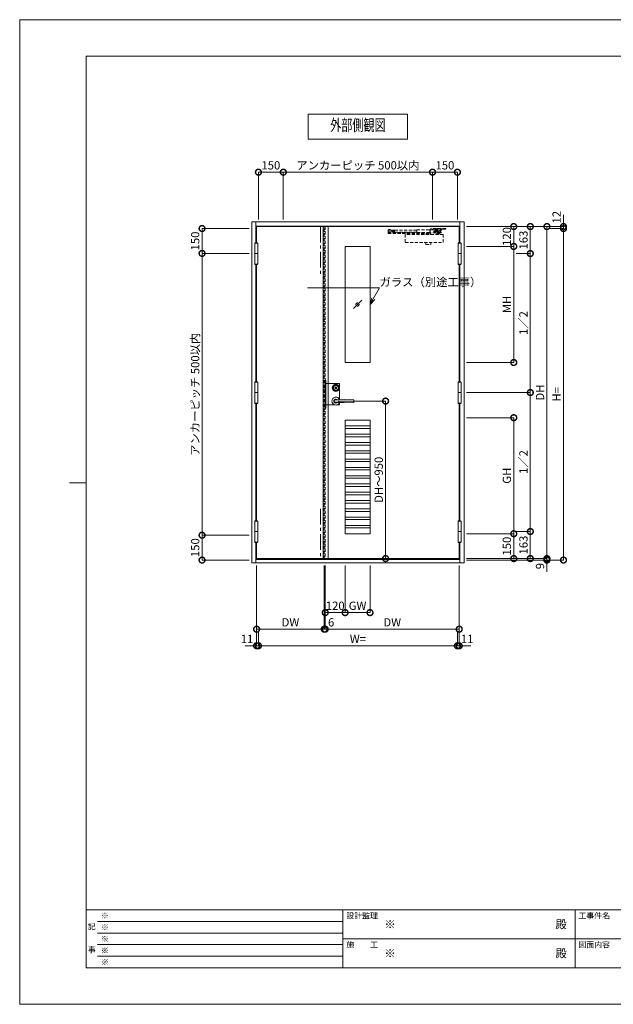
# Model space of a CAD drawing. Units: millimetres. Extents: x 0 to 8410, y 0 to 5940.
# Drawn here: x 0 to 3580, y 0 to 5940 of the extents above; entities that cross this region are included whole.
import ezdxf
from ezdxf import colors
from ezdxf.entities.mleader import LeaderData, LeaderLine
from ezdxf.enums import TextEntityAlignment as Align
from ezdxf.math import Vec2, Vec3

# ---------------------------------------------------------------- set-up
doc = ezdxf.new("R2010")
doc.units = ezdxf.units.MM
doc.header["$LTSCALE"] = 3
doc.linetypes.add('CENTER', pattern=[50.8, 31.75, -6.35, 6.35, -6.35])
doc.linetypes.add('HIDDEN', pattern=[9.525, 6.35, -3.175])
doc.layers.add('01_仮想線', color=251, linetype='Continuous', lineweight=13, plot=False)
for name, color, linetype, lineweight in [('02_図枠', 7, 'Continuous', 13), ('03_枠(実線)', 3, 'Continuous', 13), ('07_扉(実線)', 5, 'Continuous', 13), ('08_扉(破線)', 5, 'HIDDEN', 13), ('11_金物(実線)', 2, 'Continuous', 13), ('12_金物(破線)', 2, 'HIDDEN', 13), ('13_金物(一点鎖線)', 2, 'CENTER', 13), ('19_寸法線・引出線', 1, 'Continuous', 13), ('20_文字', 6, 'Continuous', 13)]:
    doc.layers.add(name, color=color, linetype=linetype, lineweight=lineweight)
doc.styles.add('文字', font='romans.shx', dxfattribs={"width": 0.7, "bigfont": 'extfont2.shx'})
doc.dimstyles.new('寸法(1-10)', dxfattribs={"dimscale": 10, "dimtxt": 5, "dimasz": 7, "dimexe": 0, "dimexo": 1.5, "dimgap": 1, "dimtad": 1, "dimdsep": 46, "dimtxsty": '文字', "dimblk": 'DOTSMALL', "dimcen": 0, "dimclrd": 256, "dimclre": 256, "dimclrt": 256, "dimadec": 0, "dimazin": 0, "dimtfac": 1, "dimtix": 1, "dimtmove": 1, "dimatfit": 3, "dimldrblk": 'NONE', "dimfxl": 1, "dimlwd": -1, "dimlwe": -1, "dimarcsym": 0})

# ---------------------------------------------------------------- blocks, each defined once
blk = doc.blocks.new('_DotSmall')
at = {"color": 0, "linetype": 'ByBlock', "const_width": 0.5}
blk.add_lwpolyline([(-0.0625, 0, 1), (0.0625, 0, 1)], format="xyb", close=True, dxfattribs=at)
blk = doc.blocks.new('*D7')
at = {"layer": '19_寸法線・引出線'}
for p, q in [((1429, 2648), (1429, 2163)), ((1440, 2248), (1440, 2163)), ((1429, 2163), (1359, 2163)), ((1429, 2163), (1440, 2163)), ((1440, 2163), (1510, 2163))]:
    blk.add_line(p, q, dxfattribs=at)
at = {"layer": 'Defpoints', "color": 0}
for p in [(1429, 2663), (1440, 2263), (1440, 2163)]:
    blk.add_point(p, dxfattribs=at)
at = {"layer": '19_寸法線・引出線', "xscale": 70, "yscale": 70, "zscale": 70}
blk.add_blockref('_DotSmall', (1429, 2163), dxfattribs=at)
at = {"layer": '19_寸法線・引出線', "xscale": 70, "yscale": 70, "zscale": 70, "rotation": 180}
blk.add_blockref('_DotSmall', (1440, 2163), dxfattribs=at)
at = {"layer": '19_寸法線・引出線', "insert": (1370.8, 2198), "char_height": 50, "attachment_point": 5, "style": '文字'}
blk.add_mtext('11', dxfattribs=at)
blk = doc.blocks.new('_None')
blk = doc.blocks.new('*D8')
at = {"layer": '19_寸法線・引出線'}
for p, q in [((1440, 2248), (1440, 2163)), ((2640, 2248), (2640, 2163)), ((1440, 2163), (2640, 2163))]:
    blk.add_line(p, q, dxfattribs=at)
at = {"layer": 'Defpoints', "color": 0}
for p in [(1440, 2263), (2640, 2263), (2640, 2163)]:
    blk.add_point(p, dxfattribs=at)
at = {"layer": '19_寸法線・引出線', "xscale": 70, "yscale": 70, "zscale": 70, "rotation": 180}
blk.add_blockref('_DotSmall', (1440, 2163), dxfattribs=at)
at = {"layer": '19_寸法線・引出線', "xscale": 70, "yscale": 70, "zscale": 70}
blk.add_blockref('_DotSmall', (2640, 2163), dxfattribs=at)
at = {"layer": '19_寸法線・引出線', "insert": (2040, 2198), "char_height": 50, "attachment_point": 5, "style": '文字'}
blk.add_mtext('W=', dxfattribs=at)
blk = doc.blocks.new('*D9')
at = {"layer": '19_寸法線・引出線'}
for p, q in [((2651, 2648), (2651, 2163)), ((2640, 2248), (2640, 2163)), ((2640, 2163), (2570, 2163)), ((2640, 2163), (2651, 2163)), ((2651, 2163), (2721, 2163))]:
    blk.add_line(p, q, dxfattribs=at)
at = {"layer": 'Defpoints', "color": 0}
for p in [(2651, 2663), (2640, 2263), (2651, 2163)]:
    blk.add_point(p, dxfattribs=at)
at = {"layer": '19_寸法線・引出線', "xscale": 70, "yscale": 70, "zscale": 70}
blk.add_blockref('_DotSmall', (2640, 2163), dxfattribs=at)
at = {"layer": '19_寸法線・引出線', "xscale": 70, "yscale": 70, "zscale": 70, "rotation": 180}
blk.add_blockref('_DotSmall', (2651, 2163), dxfattribs=at)
at = {"layer": '19_寸法線・引出線', "insert": (2699.2, 2198), "char_height": 50, "attachment_point": 5, "style": '文字'}
blk.add_mtext('11', dxfattribs=at)
blk = doc.blocks.new('*D10')
at = {"layer": '19_寸法線・引出線'}
for p, q in [((1843, 2648), (1843, 2263)), ((2651, 2648), (2651, 2263)), ((1843, 2263), (2651, 2263))]:
    blk.add_line(p, q, dxfattribs=at)
at = {"layer": 'Defpoints', "color": 0}
for p in [(1843, 2663), (2651, 2663), (2651, 2263)]:
    blk.add_point(p, dxfattribs=at)
at = {"layer": '19_寸法線・引出線', "xscale": 70, "yscale": 70, "zscale": 70, "rotation": 180}
blk.add_blockref('_DotSmall', (1843, 2263), dxfattribs=at)
at = {"layer": '19_寸法線・引出線', "xscale": 70, "yscale": 70, "zscale": 70}
blk.add_blockref('_DotSmall', (2651, 2263), dxfattribs=at)
at = {"layer": '19_寸法線・引出線', "insert": (2247, 2298), "char_height": 50, "attachment_point": 5, "style": '文字'}
blk.add_mtext('DW', dxfattribs=at)
blk = doc.blocks.new('*D11')
at = {"layer": '19_寸法線・引出線'}
for p, q in [((3280, 4692), (3280, 4762)), ((2695, 4692), (3280, 4692)), ((3195, 4680), (3280, 4680)), ((3280, 4692), (3280, 4680)), ((3280, 4680), (3280, 4610))]:
    blk.add_line(p, q, dxfattribs=at)
at = {"layer": 'Defpoints', "color": 0}
for p in [(2680, 4692), (3180, 4680), (3280, 4680)]:
    blk.add_point(p, dxfattribs=at)
at = {"layer": '19_寸法線・引出線', "xscale": 70, "yscale": 70, "zscale": 70}
for p, rotation in [((3280, 4692), 270), ((3280, 4680), 90)]:
    blk.add_blockref('_DotSmall', p, dxfattribs=dict(at, rotation=rotation))
at = {"layer": '19_寸法線・引出線', "insert": (3245, 4748.5), "char_height": 50, "attachment_point": 5, "rotation": 90, "style": '文字'}
blk.add_mtext('12', dxfattribs=at)
blk = doc.blocks.new('*D12')
at = {"layer": '19_寸法線・引出線'}
for p, q in [((3195, 4680), (3280, 4680)), ((3280, 4680), (3280, 2680)), ((2695, 2680), (3280, 2680))]:
    blk.add_line(p, q, dxfattribs=at)
at = {"layer": 'Defpoints', "color": 0}
for p in [(3180, 4680), (2680, 2680), (3280, 2680)]:
    blk.add_point(p, dxfattribs=at)
at = {"layer": '19_寸法線・引出線', "xscale": 70, "yscale": 70, "zscale": 70}
for p, rotation in [((3280, 4680), 90), ((3280, 2680), 270)]:
    blk.add_blockref('_DotSmall', p, dxfattribs=dict(at, rotation=rotation))
at = {"layer": '19_寸法線・引出線', "insert": (3245, 3680), "char_height": 50, "attachment_point": 5, "rotation": 90, "style": '文字'}
blk.add_mtext('H=', dxfattribs=at)
blk = doc.blocks.new('*D13')
at = {"layer": '19_寸法線・引出線'}
for p, q in [((2695, 4692), (3180, 4692)), ((3180, 4692), (3180, 2689)), ((2695, 2689), (3180, 2689))]:
    blk.add_line(p, q, dxfattribs=at)
at = {"layer": 'Defpoints', "color": 0}
for p in [(2680, 4692), (2680, 2689), (3180, 2689)]:
    blk.add_point(p, dxfattribs=at)
at = {"layer": '19_寸法線・引出線', "xscale": 70, "yscale": 70, "zscale": 70}
for p, rotation in [((3180, 4692), 90), ((3180, 2689), 270)]:
    blk.add_blockref('_DotSmall', p, dxfattribs=dict(at, rotation=rotation))
at = {"layer": '19_寸法線・引出線', "insert": (3145, 3690.5), "char_height": 50, "attachment_point": 5, "rotation": 90, "style": '文字'}
blk.add_mtext('DH', dxfattribs=at)
blk = doc.blocks.new('*D14')
at = {"layer": '19_寸法線・引出線'}
for p, q in [((3180, 2689), (3180, 2759)), ((2695, 2689), (3180, 2689)), ((2695, 2680), (3180, 2680)), ((3180, 2689), (3180, 2680)), ((3180, 2680), (3180, 2610))]:
    blk.add_line(p, q, dxfattribs=at)
at = {"layer": 'Defpoints', "color": 0}
for p in [(2680, 2689), (2680, 2680), (3180, 2680)]:
    blk.add_point(p, dxfattribs=at)
at = {"layer": '19_寸法線・引出線', "xscale": 70, "yscale": 70, "zscale": 70}
for p, rotation in [((3180, 2689), 270), ((3180, 2680), 90)]:
    blk.add_blockref('_DotSmall', p, dxfattribs=dict(at, rotation=rotation))
at = {"layer": '19_寸法線・引出線', "insert": (3145, 2643.5), "char_height": 50, "attachment_point": 5, "rotation": 90, "style": '文字'}
blk.add_mtext('9', dxfattribs=at)
blk = doc.blocks.new('*D15')
at = {"layer": '19_寸法線・引出線'}
for p, q in [((2695, 4692), (3080, 4692)), ((3080, 4692), (3080, 4529)), ((2995, 4529), (3080, 4529))]:
    blk.add_line(p, q, dxfattribs=at)
at = {"layer": 'Defpoints', "color": 0}
for p in [(2680, 4692), (2980, 4529), (3080, 4529)]:
    blk.add_point(p, dxfattribs=at)
at = {"layer": '19_寸法線・引出線', "xscale": 70, "yscale": 70, "zscale": 70}
for p, rotation in [((3080, 4692), 90), ((3080, 4529), 270)]:
    blk.add_blockref('_DotSmall', p, dxfattribs=dict(at, rotation=rotation))
at = {"layer": '19_寸法線・引出線', "insert": (3045, 4610.5), "char_height": 50, "attachment_point": 5, "rotation": 90, "style": '文字'}
blk.add_mtext('163', dxfattribs=at)
blk = doc.blocks.new('*D16')
at = {"layer": '19_寸法線・引出線'}
for p, q in [((2995, 4529), (3080, 4529)), ((3080, 4529), (3080, 3690.5)), ((2695, 3690.5), (3080, 3690.5))]:
    blk.add_line(p, q, dxfattribs=at)
at = {"layer": 'Defpoints', "color": 0}
for p in [(2980, 4529), (2680, 3690.5), (3080, 3690.5)]:
    blk.add_point(p, dxfattribs=at)
at = {"layer": '19_寸法線・引出線', "xscale": 70, "yscale": 70, "zscale": 70}
for p, rotation in [((3080, 4529), 90), ((3080, 3690.5), 270)]:
    blk.add_blockref('_DotSmall', p, dxfattribs=dict(at, rotation=rotation))
at = {"layer": '19_寸法線・引出線', "insert": (3045, 4109.75), "char_height": 50, "attachment_point": 5, "rotation": 90, "style": '文字'}
blk.add_mtext('1／2', dxfattribs=at)
blk = doc.blocks.new('*D17')
at = {"layer": '19_寸法線・引出線'}
for p, q in [((2695, 3690.5), (3080, 3690.5)), ((3080, 3690.5), (3080, 2852)), ((2995, 2852), (3080, 2852))]:
    blk.add_line(p, q, dxfattribs=at)
at = {"layer": 'Defpoints', "color": 0}
for p in [(2680, 3690.5), (2980, 2852), (3080, 2852)]:
    blk.add_point(p, dxfattribs=at)
at = {"layer": '19_寸法線・引出線', "xscale": 70, "yscale": 70, "zscale": 70}
for p, rotation in [((3080, 3690.5), 90), ((3080, 2852), 270)]:
    blk.add_blockref('_DotSmall', p, dxfattribs=dict(at, rotation=rotation))
at = {"layer": '19_寸法線・引出線', "insert": (3045, 3271.25), "char_height": 50, "attachment_point": 5, "rotation": 90, "style": '文字'}
blk.add_mtext('1／2', dxfattribs=at)
blk = doc.blocks.new('*D18')
at = {"layer": '19_寸法線・引出線'}
for p, q in [((2995, 2852), (3080, 2852)), ((3080, 2852), (3080, 2689)), ((2695, 2689), (3080, 2689))]:
    blk.add_line(p, q, dxfattribs=at)
at = {"layer": 'Defpoints', "color": 0}
for p in [(2980, 2852), (2680, 2689), (3080, 2689)]:
    blk.add_point(p, dxfattribs=at)
at = {"layer": '19_寸法線・引出線', "xscale": 70, "yscale": 70, "zscale": 70}
for p, rotation in [((3080, 2852), 90), ((3080, 2689), 270)]:
    blk.add_blockref('_DotSmall', p, dxfattribs=dict(at, rotation=rotation))
at = {"layer": '19_寸法線・引出線', "insert": (3045, 2770.5), "char_height": 50, "attachment_point": 5, "rotation": 90, "style": '文字'}
blk.add_mtext('163', dxfattribs=at)
blk = doc.blocks.new('*D19')
at = {"layer": '19_寸法線・引出線'}
for p, q in [((1385, 4680), (1100, 4680)), ((1100, 4680), (1100, 4530)), ((1385, 4530), (1100, 4530))]:
    blk.add_line(p, q, dxfattribs=at)
at = {"layer": 'Defpoints', "color": 0}
for p in [(1400, 4680), (1100, 4530), (1400, 4530)]:
    blk.add_point(p, dxfattribs=at)
at = {"layer": '19_寸法線・引出線', "xscale": 70, "yscale": 70, "zscale": 70}
for p, rotation in [((1100, 4680), 90), ((1100, 4530), 270)]:
    blk.add_blockref('_DotSmall', p, dxfattribs=dict(at, rotation=rotation))
at = {"layer": '19_寸法線・引出線', "insert": (1065, 4605), "char_height": 50, "attachment_point": 5, "rotation": 90, "style": '文字'}
blk.add_mtext('150', dxfattribs=at)
blk = doc.blocks.new('*D20')
at = {"layer": '19_寸法線・引出線'}
for p, q in [((1385, 4530), (1100, 4530)), ((1100, 4530), (1100, 2830)), ((1385, 2830), (1100, 2830))]:
    blk.add_line(p, q, dxfattribs=at)
at = {"layer": 'Defpoints', "color": 0}
for p in [(1400, 4530), (1100, 2830), (1400, 2830)]:
    blk.add_point(p, dxfattribs=at)
at = {"layer": '19_寸法線・引出線', "xscale": 70, "yscale": 70, "zscale": 70}
for p, rotation in [((1100, 4530), 90), ((1100, 2830), 270)]:
    blk.add_blockref('_DotSmall', p, dxfattribs=dict(at, rotation=rotation))
at = {"layer": '19_寸法線・引出線', "insert": (1065, 3680), "char_height": 50, "attachment_point": 5, "rotation": 90, "style": '文字'}
blk.add_mtext('アンカーピッチ 500以内', dxfattribs=at)
blk = doc.blocks.new('*D21')
at = {"layer": '19_寸法線・引出線'}
for p, q in [((1385, 2830), (1100, 2830)), ((1100, 2830), (1100, 2680)), ((1385, 2680), (1100, 2680))]:
    blk.add_line(p, q, dxfattribs=at)
at = {"layer": 'Defpoints', "color": 0}
for p in [(1400, 2830), (1100, 2680), (1400, 2680)]:
    blk.add_point(p, dxfattribs=at)
at = {"layer": '19_寸法線・引出線', "xscale": 70, "yscale": 70, "zscale": 70}
for p, rotation in [((1100, 2830), 90), ((1100, 2680), 270)]:
    blk.add_blockref('_DotSmall', p, dxfattribs=dict(at, rotation=rotation))
at = {"layer": '19_寸法線・引出線', "insert": (1065, 2755), "char_height": 50, "attachment_point": 5, "rotation": 90, "style": '文字'}
blk.add_mtext('150', dxfattribs=at)
blk = doc.blocks.new('*D22')
at = {"layer": '19_寸法線・引出線'}
for p, q in [((1440, 4735), (1440, 5020)), ((1440, 5020), (1590, 5020)), ((1590, 4735), (1590, 5020))]:
    blk.add_line(p, q, dxfattribs=at)
at = {"layer": 'Defpoints', "color": 0}
for p in [(1590, 5020), (1440, 4720), (1590, 4720)]:
    blk.add_point(p, dxfattribs=at)
at = {"layer": '19_寸法線・引出線', "xscale": 70, "yscale": 70, "zscale": 70, "rotation": 180}
blk.add_blockref('_DotSmall', (1440, 5020), dxfattribs=at)
at = {"layer": '19_寸法線・引出線', "xscale": 70, "yscale": 70, "zscale": 70}
blk.add_blockref('_DotSmall', (1590, 5020), dxfattribs=at)
at = {"layer": '19_寸法線・引出線', "insert": (1515, 5055), "char_height": 50, "attachment_point": 5, "style": '文字'}
blk.add_mtext('150', dxfattribs=at)
blk = doc.blocks.new('*D23')
at = {"layer": '19_寸法線・引出線'}
for p, q in [((1590, 4735), (1590, 5020)), ((1590, 5020), (2490, 5020)), ((2490, 4735), (2490, 5020))]:
    blk.add_line(p, q, dxfattribs=at)
at = {"layer": 'Defpoints', "color": 0}
for p in [(2490, 5020), (1590, 4720), (2490, 4720)]:
    blk.add_point(p, dxfattribs=at)
at = {"layer": '19_寸法線・引出線', "xscale": 70, "yscale": 70, "zscale": 70, "rotation": 180}
blk.add_blockref('_DotSmall', (1590, 5020), dxfattribs=at)
at = {"layer": '19_寸法線・引出線', "xscale": 70, "yscale": 70, "zscale": 70}
blk.add_blockref('_DotSmall', (2490, 5020), dxfattribs=at)
at = {"layer": '19_寸法線・引出線', "insert": (2040, 5055), "char_height": 50, "attachment_point": 5, "style": '文字'}
blk.add_mtext('アンカーピッチ 500以内', dxfattribs=at)
blk = doc.blocks.new('*D24')
at = {"layer": '19_寸法線・引出線'}
for p, q in [((2490, 4735), (2490, 5020)), ((2490, 5020), (2640, 5020)), ((2640, 4735), (2640, 5020))]:
    blk.add_line(p, q, dxfattribs=at)
at = {"layer": 'Defpoints', "color": 0}
for p in [(2640, 5020), (2490, 4720), (2640, 4720)]:
    blk.add_point(p, dxfattribs=at)
at = {"layer": '19_寸法線・引出線', "xscale": 70, "yscale": 70, "zscale": 70, "rotation": 180}
blk.add_blockref('_DotSmall', (2490, 5020), dxfattribs=at)
at = {"layer": '19_寸法線・引出線', "xscale": 70, "yscale": 70, "zscale": 70}
blk.add_blockref('_DotSmall', (2640, 5020), dxfattribs=at)
at = {"layer": '19_寸法線・引出線', "insert": (2565, 5055), "char_height": 50, "attachment_point": 5, "style": '文字'}
blk.add_mtext('150', dxfattribs=at)
blk = doc.blocks.new('*D25')
at = {"layer": '19_寸法線・引出線'}
for p, q in [((1922, 3639), (2207, 3639)), ((2207, 3639), (2207, 2689)), ((2222, 2689), (2207, 2689))]:
    blk.add_line(p, q, dxfattribs=at)
at = {"layer": 'Defpoints', "color": 0}
for p in [(1907, 3639), (2207, 2689), (2207, 2689)]:
    blk.add_point(p, dxfattribs=at)
at = {"layer": '19_寸法線・引出線', "xscale": 70, "yscale": 70, "zscale": 70}
for p, rotation in [((2207, 3639), 90), ((2207, 2689), 270)]:
    blk.add_blockref('_DotSmall', p, dxfattribs=dict(at, rotation=rotation))
at = {"layer": '19_寸法線・引出線', "insert": (2172, 3164), "char_height": 50, "attachment_point": 5, "rotation": 90, "style": '文字'}
blk.add_mtext('DH～950', dxfattribs=at)
blk = doc.blocks.new('*D27')
at = {"layer": '19_寸法線・引出線'}
for p, q in [((1429, 2648), (1429, 2263)), ((1837, 2648), (1837, 2263)), ((1429, 2263), (1837, 2263))]:
    blk.add_line(p, q, dxfattribs=at)
at = {"layer": 'Defpoints', "color": 0}
for p in [(1429, 2663), (1837, 2663), (1837, 2263)]:
    blk.add_point(p, dxfattribs=at)
at = {"layer": '19_寸法線・引出線', "xscale": 70, "yscale": 70, "zscale": 70, "rotation": 180}
blk.add_blockref('_DotSmall', (1429, 2263), dxfattribs=at)
at = {"layer": '19_寸法線・引出線', "xscale": 70, "yscale": 70, "zscale": 70}
blk.add_blockref('_DotSmall', (1837, 2263), dxfattribs=at)
at = {"layer": '19_寸法線・引出線', "insert": (1633, 2298), "char_height": 50, "attachment_point": 5, "style": '文字'}
blk.add_mtext('DW', dxfattribs=at)
blk = doc.blocks.new('*D28')
at = {"layer": '19_寸法線・引出線'}
for p, q in [((1837, 2648), (1837, 2263)), ((1843, 2648), (1843, 2263)), ((1837, 2263), (1767, 2263)), ((1837, 2263), (1843, 2263)), ((1843, 2263), (1913, 2263))]:
    blk.add_line(p, q, dxfattribs=at)
at = {"layer": 'Defpoints', "color": 0}
for p in [(1837, 2663), (1843, 2663), (1843, 2263)]:
    blk.add_point(p, dxfattribs=at)
at = {"layer": '19_寸法線・引出線', "xscale": 70, "yscale": 70, "zscale": 70}
blk.add_blockref('_DotSmall', (1837, 2263), dxfattribs=at)
at = {"layer": '19_寸法線・引出線', "xscale": 70, "yscale": 70, "zscale": 70, "rotation": 180}
blk.add_blockref('_DotSmall', (1843, 2263), dxfattribs=at)
at = {"layer": '19_寸法線・引出線', "insert": (1878.8, 2298), "char_height": 50, "attachment_point": 5, "style": '文字'}
blk.add_mtext('6', dxfattribs=at)
blk = doc.blocks.new('_Open30')
at = {"color": 0, "linetype": 'ByBlock', "lineweight": -2}
for p, q in [((-1, 0.27), (0, 0)), ((0, 0), (-1, -0.27)), ((0, 0), (-1, 0))]:
    blk.add_line(p, q, dxfattribs=at)
blk = doc.blocks.new('*D30')
at = {"layer": '19_寸法線・引出線'}
for p, q in [((2695, 4692), (2980, 4692)), ((2980, 4692), (2980, 4572)), ((2695, 4572), (2980, 4572))]:
    blk.add_line(p, q, dxfattribs=at)
at = {"layer": 'Defpoints', "color": 0}
for p in [(2680, 4692), (2680, 4572), (2980, 4572)]:
    blk.add_point(p, dxfattribs=at)
at = {"layer": '19_寸法線・引出線', "xscale": 70, "yscale": 70, "zscale": 70}
for p, rotation in [((2980, 4692), 90), ((2980, 4572), 270)]:
    blk.add_blockref('_DotSmall', p, dxfattribs=dict(at, rotation=rotation))
at = {"layer": '19_寸法線・引出線', "insert": (2945, 4632), "char_height": 50, "attachment_point": 5, "rotation": 90, "style": '文字'}
blk.add_mtext('120', dxfattribs=at)
blk = doc.blocks.new('*D31')
at = {"layer": '19_寸法線・引出線'}
for p, q in [((2695, 4572), (2980, 4572)), ((2980, 4572), (2980, 3872)), ((2695, 3872), (2980, 3872))]:
    blk.add_line(p, q, dxfattribs=at)
at = {"layer": 'Defpoints', "color": 0}
for p in [(2680, 4572), (2680, 3872), (2980, 3872)]:
    blk.add_point(p, dxfattribs=at)
at = {"layer": '19_寸法線・引出線', "xscale": 70, "yscale": 70, "zscale": 70}
for p, rotation in [((2980, 4572), 90), ((2980, 3872), 270)]:
    blk.add_blockref('_DotSmall', p, dxfattribs=dict(at, rotation=rotation))
at = {"layer": '19_寸法線・引出線', "insert": (2945, 4222), "char_height": 50, "attachment_point": 5, "rotation": 90, "style": '文字'}
blk.add_mtext('MH', dxfattribs=at)
blk = doc.blocks.new('*D32')
at = {"layer": '19_寸法線・引出線'}
for p, q in [((1843, 2648), (1843, 2363)), ((1963, 2648), (1963, 2363)), ((1843, 2363), (1963, 2363))]:
    blk.add_line(p, q, dxfattribs=at)
at = {"layer": 'Defpoints', "color": 0}
for p in [(1843, 2663), (1963, 2663), (1963, 2363)]:
    blk.add_point(p, dxfattribs=at)
at = {"layer": '19_寸法線・引出線', "xscale": 70, "yscale": 70, "zscale": 70, "rotation": 180}
blk.add_blockref('_DotSmall', (1843, 2363), dxfattribs=at)
at = {"layer": '19_寸法線・引出線', "xscale": 70, "yscale": 70, "zscale": 70}
blk.add_blockref('_DotSmall', (1963, 2363), dxfattribs=at)
at = {"layer": '19_寸法線・引出線', "insert": (1903, 2398), "char_height": 50, "attachment_point": 5, "style": '文字'}
blk.add_mtext('120', dxfattribs=at)
blk = doc.blocks.new('*D33')
at = {"layer": '19_寸法線・引出線'}
for p, q in [((1963, 2648), (1963, 2363)), ((2113, 2648), (2113, 2363)), ((1963, 2363), (2113, 2363))]:
    blk.add_line(p, q, dxfattribs=at)
at = {"layer": 'Defpoints', "color": 0}
for p in [(1963, 2663), (2113, 2663), (2113, 2363)]:
    blk.add_point(p, dxfattribs=at)
at = {"layer": '19_寸法線・引出線', "xscale": 70, "yscale": 70, "zscale": 70, "rotation": 180}
blk.add_blockref('_DotSmall', (1963, 2363), dxfattribs=at)
at = {"layer": '19_寸法線・引出線', "xscale": 70, "yscale": 70, "zscale": 70}
blk.add_blockref('_DotSmall', (2113, 2363), dxfattribs=at)
at = {"layer": '19_寸法線・引出線', "insert": (2038, 2398), "char_height": 50, "attachment_point": 5, "style": '文字'}
blk.add_mtext('GW', dxfattribs=at)
blk = doc.blocks.new('*D34')
at = {"layer": '19_寸法線・引出線'}
for p, q in [((2695, 3539), (2980, 3539)), ((2980, 3539), (2980, 2839)), ((2695, 2839), (2980, 2839))]:
    blk.add_line(p, q, dxfattribs=at)
at = {"layer": 'Defpoints', "color": 0}
for p in [(2680, 3539), (2680, 2839), (2980, 2839)]:
    blk.add_point(p, dxfattribs=at)
at = {"layer": '19_寸法線・引出線', "xscale": 70, "yscale": 70, "zscale": 70}
for p, rotation in [((2980, 3539), 90), ((2980, 2839), 270)]:
    blk.add_blockref('_DotSmall', p, dxfattribs=dict(at, rotation=rotation))
at = {"layer": '19_寸法線・引出線', "insert": (2945, 3189), "char_height": 50, "attachment_point": 5, "rotation": 90, "style": '文字'}
blk.add_mtext('GH', dxfattribs=at)
blk = doc.blocks.new('*D35')
at = {"layer": '19_寸法線・引出線'}
for p, q in [((2695, 2839), (2980, 2839)), ((2980, 2839), (2980, 2689)), ((2695, 2689), (2980, 2689))]:
    blk.add_line(p, q, dxfattribs=at)
at = {"layer": 'Defpoints', "color": 0}
for p in [(2680, 2839), (2680, 2689), (2980, 2689)]:
    blk.add_point(p, dxfattribs=at)
at = {"layer": '19_寸法線・引出線', "xscale": 70, "yscale": 70, "zscale": 70}
for p, rotation in [((2980, 2839), 90), ((2980, 2689), 270)]:
    blk.add_blockref('_DotSmall', p, dxfattribs=dict(at, rotation=rotation))
at = {"layer": '19_寸法線・引出線', "insert": (2945, 2764), "char_height": 50, "attachment_point": 5, "rotation": 90, "style": '文字'}
blk.add_mtext('150', dxfattribs=at)

msp = doc.modelspace()

# ---------------------------------------------------------------- linework, layer by layer
at = {"layer": '01_仮想線'}
for p, q in [((1928, 3650.619), (1928, 3712.443)), ((1847.5, 3616), (1900.144, 3616))]:
    msp.add_line(p, q, dxfattribs=at)
for points in [[(8410, 0), (8410, 5940), (0, 5940), (0, 0)], [(1847.5, 3765.5), (1843, 3765.5), (1843, 3595.5), (1847.5, 3595.5)]]:
    msp.add_lwpolyline(points, close=True, dxfattribs=at)
for points in [[(1847.5, 3745), (1928, 3745), (1928, 3725.557)], [(1913.856, 3616), (1928, 3616), (1928, 3627.381)]]:
    msp.add_lwpolyline(points, dxfattribs=at)
at = {"layer": '02_図枠'}
for p, q in [((400, 5720), (400, 220)), ((8100, 5720), (400, 5720)), ((400, 3145), (300, 3145)), ((400, 570), (8100, 570)), ((1950, 570), (1950, 220)), ((3350, 570), (3350, 220)), ((470, 500), (1950, 500)), ((470, 430), (1950, 430)), ((470, 360), (1950, 360)), ((1950, 395), (5050, 395)), ((470, 290), (1950, 290)), ((400, 220), (8100, 220))]:
    msp.add_line(p, q, dxfattribs=at)
at = {"layer": '03_枠(実線)'}
for p, q in [((1425, 4594.5), (1425, 4720)), ((2655, 4695), (1425, 4695)), ((2655, 4594.5), (2655, 4720)), ((1425, 3756), (1425, 4463.5)), ((2655, 3756), (2655, 4463.5)), ((1425, 2917.5), (1425, 3625)), ((2655, 2917.5), (2655, 3625)), ((1425, 2663), (1425, 2786.5)), ((2655, 2663), (2655, 2786.5)), ((1425, 2683), (2655, 2683))]:
    msp.add_line(p, q, dxfattribs=at)
msp.add_lwpolyline([(1400, 4720), (2680, 4720), (2680, 2663), (1400, 2663)], close=True, dxfattribs=at)
at = {"layer": '07_扉(実線)'}
for p, q in [((1830, 4692), (1830, 2689)), ((1860, 2689), (1860, 4692)), ((2013, 4197), (2063, 4247)), ((2025.5, 4222), (2038, 4234.5)), ((2038, 4209.5), (2050.5, 4222)), ((1963, 3489), (2113, 3489)), ((1963, 3474), (2113, 3474)), ((1963, 3439), (2113, 3439)), ((1963, 3424), (2113, 3424)), ((1963, 3389), (2113, 3389)), ((1963, 3374), (2113, 3374)), ((1963, 3339), (2113, 3339)), ((1963, 3324), (2113, 3324)), ((1963, 3289), (2113, 3289)), ((1963, 3274), (2113, 3274)), ((1963, 3239), (2113, 3239)), ((1963, 3224), (2113, 3224)), ((1963, 3189), (2113, 3189)), ((1963, 3174), (2113, 3174)), ((1963, 3139), (2113, 3139)), ((1963, 3124), (2113, 3124)), ((1963, 3089), (2113, 3089)), ((1963, 3074), (2113, 3074)), ((1963, 3039), (2113, 3039)), ((1963, 3024), (2113, 3024)), ((1963, 2989), (2113, 2989)), ((1963, 2974), (2113, 2974)), ((1963, 2939), (2113, 2939)), ((1963, 2924), (2113, 2924)), ((1963, 2889), (2113, 2889)), ((1963, 2874), (2113, 2874))]:
    msp.add_line(p, q, dxfattribs=at)
for points in [[(2651, 4594.5), (2651, 4692), (1429, 4692), (1429, 4594.5)], [(1429, 4463.5), (1429, 3756)], [(2651, 3756), (2651, 4463.5)], [(1429, 3625), (1429, 2917.5)], [(2651, 2917.5), (2651, 3625)], [(1429, 2786.5), (1429, 2689), (2651, 2689), (2651, 2786.5)]]:
    msp.add_lwpolyline(points, dxfattribs=at)
for points in [[(1963, 4572), (2113, 4572), (2113, 3872), (1963, 3872)], [(1963, 3524), (2113, 3524), (2113, 2839), (1963, 2839)]]:
    msp.add_lwpolyline(points, close=True, dxfattribs=at)
at = {"layer": '08_扉(破線)'}
for p, q in [((1837, 2689), (1837, 4692)), ((1843, 4692), (1843, 2689))]:
    msp.add_line(p, q, dxfattribs=at)
at = {"layer": '11_金物(実線)'}
for p, q in [((1418, 4529.5), (1436, 4529.5)), ((1418, 4528.5), (1436, 4528.5)), ((2662, 4529.5), (2644, 4529.5)), ((2662, 4528.5), (2644, 4528.5)), ((1418, 3691), (1436, 3691)), ((1418, 3690), (1436, 3690)), ((2662, 3691), (2644, 3691)), ((2662, 3690), (2644, 3690)), ((1957, 3648.312), (1898.489, 3644.25)), ((1957, 3629.688), (1898.489, 3633.75)), ((1418, 2852.5), (1436, 2852.5)), ((1418, 2851.5), (1436, 2851.5)), ((2662, 2852.5), (2644, 2852.5)), ((2662, 2851.5), (2644, 2851.5))]:
    msp.add_line(p, q, dxfattribs=at)
for points in [[(1436, 4465.5), (1436, 4592.5), (1418, 4592.5), (1418, 4465.5), (1436, 4465.5)], [(1419.2, 4592.5), (1419.2, 4594.5), (1434.8, 4594.5), (1434.8, 4592.5)], [(2644, 4465.5), (2644, 4592.5), (2662, 4592.5), (2662, 4465.5), (2644, 4465.5)], [(2660.8, 4592.5), (2660.8, 4594.5), (2645.2, 4594.5), (2645.2, 4592.5)], [(1434.8, 4465.5), (1434.8, 4463.5), (1419.2, 4463.5), (1419.2, 4465.5)], [(2645.2, 4465.5), (2645.2, 4463.5), (2660.8, 4463.5), (2660.8, 4465.5)], [(1436, 3627), (1436, 3754), (1418, 3754), (1418, 3627), (1436, 3627)], [(1419.2, 3754), (1419.2, 3756), (1434.8, 3756), (1434.8, 3754)], [(2644, 3627), (2644, 3754), (2662, 3754), (2662, 3627), (2644, 3627)], [(2660.8, 3754), (2660.8, 3756), (2645.2, 3756), (2645.2, 3754)], [(1434.8, 3627), (1434.8, 3625), (1419.2, 3625), (1419.2, 3627)], [(2645.2, 3627), (2645.2, 3625), (2660.8, 3625), (2660.8, 3627)], [(1436, 2788.5), (1436, 2915.5), (1418, 2915.5), (1418, 2788.5), (1436, 2788.5)], [(1419.2, 2915.5), (1419.2, 2917.5), (1434.8, 2917.5), (1434.8, 2915.5)], [(2644, 2788.5), (2644, 2915.5), (2662, 2915.5), (2662, 2788.5), (2644, 2788.5)], [(2660.8, 2915.5), (2660.8, 2917.5), (2645.2, 2917.5), (2645.2, 2915.5)], [(1434.8, 2788.5), (1434.8, 2786.5), (1419.2, 2786.5), (1419.2, 2788.5)], [(2645.2, 2788.5), (2645.2, 2786.5), (2660.8, 2786.5), (2660.8, 2788.5)]]:
    msp.add_lwpolyline(points, dxfattribs=at)
msp.add_lwpolyline([(1908.677, 3719.25), (1908.1, 3720.25), (1905.9, 3720.25), (1905.323, 3719.25), (1904.636, 3719.25), (1903.25, 3720.05), (1902.65, 3720.05), (1902.65, 3718.687), (1904.1, 3717.85), (1905.65, 3717.85), (1906.343, 3719.05), (1907.657, 3719.05), (1908.35, 3717.85), (1909.9, 3717.85), (1911.35, 3718.687), (1911.35, 3720.05), (1910.75, 3720.05), (1909.364, 3719.25)], close=True, dxfattribs=at)
msp.add_lwpolyline([(1903.755, 3629.541, 0.08281425), (1907, 3629), (2015.015, 3630.485, 0.41028162), (2016.001, 3631.485), (2015.997, 3646.51, 0.41009028), (2015.01, 3647.51), (1907, 3649, 0.08281421), (1903.755, 3648.459)], format="xyb", dxfattribs=at)
for radius in [22, 17, 15, 6.35, 5.6]:
    msp.add_circle((1907, 3719), radius, dxfattribs=at)
for centre, radius, start, end in [((1907, 3719), 2.75, 9.4420887, 170.5579113), ((1907, 3719), 2.75, 204.7198512, 335.2801488), ((1907, 3639), 24, 23.831506, 336.165854), ((1907, 3639), 12, 55.645935, 304.354065), ((1907, 3639), 10, 148.331833, 211.668167), ((1339.215, 4349.383), 900, 308.419586, 308.848755), ((1339.215, 2928.617), 900, 51.151253, 51.58041)]:
    msp.add_arc(centre, radius, start, end, dxfattribs=at)
at = {"layer": '12_金物(破線)'}
for p, q in [((2221.813, 4672), (2221.813, 4671)), ((2221.813, 4672), (2239.813, 4672)), ((2221.813, 4671), (2239.813, 4671)), ((2221.813, 4656.5), (2394.953, 4656.5)), ((2221.813, 4656.5), (2221.813, 4650.5)), ((2221.813, 4650.5), (2479, 4650.5)), ((2221.912, 4670.5), (2247.813, 4670.5)), ((2221.912, 4670.5), (2221.912, 4659.5)), ((2221.912, 4659.5), (2247.813, 4659.5)), ((2222.813, 4659.5), (2222.813, 4656.5)), ((2226.063, 4671), (2226.063, 4670.5)), ((2226.813, 4674.694), (2227.343, 4675)), ((2226.813, 4674.694), (2226.813, 4672)), ((2227.343, 4675), (2234.282, 4675)), ((2230.813, 4674.622), (2230.813, 4672)), ((2234.282, 4675), (2234.813, 4674.694)), ((2234.813, 4674.694), (2234.813, 4672)), ((2235.563, 4671), (2235.563, 4670.5)), ((2238.813, 4659.5), (2238.813, 4656.5)), ((2239.813, 4672), (2239.813, 4671)), ((2394.964, 4658.096), (2247.772, 4659.053)), ((2395.042, 4670.096), (2247.85, 4671.053)), ((2257.775, 4659.481), (2248.483, 4659.541)), ((2257.846, 4670.389), (2248.553, 4670.45)), ((2257.775, 4659.481), (2257.846, 4670.389)), ((2555, 4645), (2326, 4645)), ((2326, 4645), (2326, 4596)), ((2394.951, 4656.096), (2395.055, 4672.095)), ((2471.949, 4655.595), (2394.951, 4656.096)), ((2395.055, 4672.095), (2472.053, 4671.595)), ((2452, 4649.5), (2452, 4645)), ((2452, 4649.5), (2478, 4649.5)), ((2458.5, 4650.5), (2457.923, 4649.5)), ((2462, 4649.5), (2462, 4646.5)), ((2462, 4646.5), (2468, 4646.5)), ((2468, 4649.5), (2468, 4646.5)), ((2471.5, 4650.5), (2472.077, 4649.5)), ((2471.949, 4655.595), (2474.943, 4654.575)), ((2475.06, 4672.575), (2472.053, 4671.595)), ((2539.441, 4654.156), (2474.943, 4654.575)), ((2474.962, 4657.575), (2475.04, 4669.575)), ((2475.06, 4672.575), (2539.558, 4672.155)), ((2478, 4649.5), (2478, 4645)), ((2479, 4654.549), (2479, 4650.5)), ((2480, 4680), (2480, 4676)), ((2570, 4680), (2480, 4680)), ((2507.31, 4676), (2480, 4676)), ((2496.984, 4660.921), (2497.017, 4665.943)), ((2497.47, 4660.418), (2541.474, 4659.143)), ((2541.526, 4667.143), (2497.509, 4666.44)), ((2505, 4665.5), (2540, 4665.5)), ((2505, 4665.5), (2505, 4661)), ((2505, 4661), (2540, 4661)), ((2507.834, 4678), (2507.31, 4680)), ((2507.834, 4674), (2507.31, 4676)), ((2507.834, 4678), (2542.166, 4678)), ((2507.834, 4674), (2542.166, 4674)), ((2513, 4654), (2513, 4653)), ((2537, 4654), (2513, 4654)), ((2537, 4653), (2513, 4653)), ((2513, 4653), (2513.5, 4652.5)), ((2536.5, 4652.5), (2513.5, 4652.5)), ((2515, 4674), (2515, 4672.252)), ((2515, 4666.656), (2515, 4665.5)), ((2515, 4661), (2515, 4659.847)), ((2517.5, 4652.5), (2517.5, 4651.5)), ((2532.5, 4651.5), (2517.5, 4651.5)), ((2531.4, 4650.3), (2518.6, 4650.3)), ((2519.5, 4679.5), (2530.5, 4679.5)), ((2520, 4650.3), (2520, 4647)), ((2520, 4647), (2520.866, 4646.5)), ((2529.134, 4646.5), (2520.866, 4646.5)), ((2525, 4647), (2525, 4650.3)), ((2530, 4647), (2529.134, 4646.5)), ((2530, 4650.3), (2530, 4647)), ((2532.5, 4652.5), (2532.5, 4651.5)), ((2535, 4674), (2535, 4672.248)), ((2535, 4667.102), (2535, 4665.5)), ((2535, 4661), (2535, 4659.394)), ((2536.5, 4652.5), (2537, 4653)), ((2537, 4654), (2537, 4653)), ((2540, 4665.5), (2540, 4661)), ((2541.454, 4656.143), (2541.474, 4659.143)), ((2541.526, 4667.143), (2541.545, 4670.143)), ((2542.166, 4678), (2542.69, 4680)), ((2542.69, 4676), (2542.166, 4674)), ((2570, 4676), (2542.69, 4676)), ((2555, 4645), (2555, 4596)), ((2570, 4680), (2570, 4676)), ((2326, 4596), (2555, 4596)), ((2450, 4596), (2450, 4583)), ((2450, 4583), (2480, 4583)), ((2480, 4596), (2480, 4583))]:
    msp.add_line(p, q, dxfattribs=at)
msp.add_circle((2247.813, 4665), 4, dxfattribs=at)
for centre, radius, start, end in [((2230.813, 4658), 8.5, 241.92751, 298.07249), ((2228.813, 4669.515), 5.485, 68.61657, 90), ((2232.813, 4669.515), 5.485, 90, 111.38343), ((2247.813, 4665), 5.5, 268.41579, 90), ((2255.311, 4664.951), 6, 294.2515461, 65.0028956), ((2462.835, 4663.654), 12.167, 324.503738, 34.7509769), ((2497.484, 4660.918), 0.5, 179.6276766, 268.3399221), ((2497.517, 4665.94), 0.5, 90.9147208, 179.626857), ((2519.5, 4678), 1.5, 90.000018, 180), ((2518.6, 4650.9), 0.6, 90.0000162, 269.9999734), ((2522.5, 4653), 6.5, 247.381569, 292.618431), ((2527.5, 4653), 6.5, 247.381569, 292.618431), ((2530.5, 4678), 1.5, 359.9999813, 90.000018), ((2531.4, 4650.9), 0.6, 269.9999975, 90.0000162), ((2539.454, 4656.156), 2, 269.6272388, 359.6272477), ((2539.545, 4670.156), 2, 359.6272477, 89.6272575)]:
    msp.add_arc(centre, radius, start, end, dxfattribs=at)
for p in [(2230.813, 4671), (2505, 4676), (2545, 4676), (2545, 4676), (2570, 4680)]:
    msp.add_point(p, dxfattribs=at)
at = {"layer": '13_金物(一点鎖線)'}
for p, q in [((1814, 4692), (1814, 4392)), ((1814, 2989), (1814, 2689))]:
    msp.add_line(p, q, dxfattribs=at)
at = {"layer": '20_文字'}
msp.add_lwpolyline([(1740, 5370), (1740, 5220), (2340, 5220), (2340, 5370), (1740, 5370)], dxfattribs=at)

# ---------------------------------------------------------------- texts
at = {"layer": '01_仮想線', "style": '文字'}
for height, p in [(35, (490, 535)), (35, (490, 465)), (50, (2200, 482.5)), (35, (490, 395)), (35, (490, 325)), (50, (2200, 307.5)), (35, (490, 255))]:
    msp.add_text('※', height=height, dxfattribs=at).set_placement(p, align=Align.MIDDLE_LEFT)
at = {"layer": '20_文字', "style": '文字', "width": 0.7}
msp.add_text('外部側観図', height=70, dxfattribs=at).set_placement((2040, 5295), align=Align.MIDDLE)
at = {"layer": '20_文字', "style": '文字'}
for s, p in [('設計監理', (1970, 535)), ('工事件名', (3370, 535)), ('施\u3000\u3000工', (1970, 360)), ('図面内容', (3370, 360))]:
    msp.add_text(s, height=35, dxfattribs=at).set_placement(p, align=Align.MIDDLE_LEFT)
for s, p in [('記', (435, 465)), ('事', (435, 325))]:
    msp.add_text(s, height=35, dxfattribs=at).set_placement(p, align=Align.MIDDLE)
for p in [(3300, 482.5), (3300, 307.5)]:
    msp.add_text('殿', height=50, dxfattribs=at).set_placement(p, align=Align.MIDDLE_RIGHT)

# ---------------------------------------------------------------- dimensions: what is measured, and where the dimension line sits
at = {"layer": '19_寸法線・引出線'}
for base, p1, p2, text, picture, middle in [((2490, 5020), (1590, 4720), (2490, 4720), 'アンカーピッチ 500以内', '*D23', (2040, 5055)), ((1837, 2263), (1429, 2663), (1837, 2663), 'DW', '*D27', (1633, 2298)), ((2651, 2263), (1843, 2663), (2651, 2663), 'DW', '*D10', (2247, 2298)), ((2113, 2363), (1963, 2663), (2113, 2663), 'GW', '*D33', (2038, 2398)), ((2640, 2163), (1440, 2263), (2640, 2263), 'W=', '*D8', (2040, 2198))]:
    dim = msp.add_linear_dim(base=base, p1=p1, p2=p2, text=text, dimstyle='寸法(1-10)', dxfattribs=at)
    dim.commit()
    dim.dimension.update_dxf_attribs({"geometry": picture, "text_midpoint": middle})
for base, p1, p2, picture, middle in [((1590, 5020), (1440, 4720), (1590, 4720), '*D22', (1515, 5055)), ((2640, 5020), (2490, 4720), (2640, 4720), '*D24', (2565, 5055)), ((1963, 2363), (1843, 2663), (1963, 2663), '*D32', (1903, 2398))]:
    dim = msp.add_linear_dim(base=base, p1=p1, p2=p2, dimstyle='寸法(1-10)', dxfattribs=at)
    dim.commit()
    dim.dimension.update_dxf_attribs({"geometry": picture, "text_midpoint": middle})
for base, p1, p2, picture, middle in [((3280, 4680), (2680, 4692), (3180, 4680), '*D11', (3245, 4748.536)), ((3180, 2680), (2680, 2689), (2680, 2680), '*D14', (3145, 2643.474))]:
    dim = msp.add_linear_dim(base=base, p1=p1, p2=p2, angle=90, dimstyle='寸法(1-10)', override={"dimtmove": 2}, dxfattribs=at)
    dim.commit()
    dim.dimension.update_dxf_attribs({"geometry": picture, "text_midpoint": middle, "dimtype": 160})
for base, p1, p2, picture, middle in [((1100, 4530), (1400, 4680), (1400, 4530), '*D19', (1065, 4605)), ((3080, 4529), (2680, 4692), (2980, 4529), '*D15', (3045, 4610.5)), ((2980, 4572), (2680, 4692), (2680, 4572), '*D30', (2945, 4632)), ((1100, 2680), (1400, 2830), (1400, 2680), '*D21', (1065, 2755)), ((3080, 2689), (2980, 2852), (2680, 2689), '*D18', (3045, 2770.5)), ((2980, 2689), (2680, 2839), (2680, 2689), '*D35', (2945, 2764))]:
    dim = msp.add_linear_dim(base=base, p1=p1, p2=p2, angle=90, dimstyle='寸法(1-10)', dxfattribs=at)
    dim.commit()
    dim.dimension.update_dxf_attribs({"geometry": picture, "text_midpoint": middle})
for base, p1, p2, text, picture, middle in [((3180, 2689), (2680, 4692), (2680, 2689), 'DH', '*D13', (3145, 3690.5)), ((3280, 2680), (3180, 4680), (2680, 2680), 'H=', '*D12', (3245, 3680)), ((2980, 3872), (2680, 4572), (2680, 3872), 'MH', '*D31', (2945, 4222)), ((1100, 2830), (1400, 4530), (1400, 2830), 'アンカーピッチ 500以内', '*D20', (1065, 3680)), ((3080, 3690.5), (2980, 4529), (2680, 3690.5), '1／2', '*D16', (3045, 4109.75)), ((3080, 2852), (2680, 3690.5), (2980, 2852), '1／2', '*D17', (3045, 3271.25)), ((2207, 2689), (1907, 3639), (2207, 2689), 'DH～<>', '*D25', (2172, 3164)), ((2980, 2839), (2680, 3539), (2680, 2839), 'GH', '*D34', (2945, 3189))]:
    dim = msp.add_linear_dim(base=base, p1=p1, p2=p2, angle=90, text=text, dimstyle='寸法(1-10)', dxfattribs=at)
    dim.commit()
    dim.dimension.update_dxf_attribs({"geometry": picture, "text_midpoint": middle})
for base, p1, p2, picture, middle in [((1440, 2163), (1429, 2663), (1440, 2263), '*D7', (1370.842, 2198)), ((1843, 2263), (1837, 2663), (1843, 2663), '*D28', (1878.823, 2298)), ((2651, 2163), (2640, 2263), (2651, 2663), '*D9', (2699.18, 2198))]:
    dim = msp.add_linear_dim(base=base, p1=p1, p2=p2, dimstyle='寸法(1-10)', override={"dimtmove": 2}, dxfattribs=at)
    dim.commit()
    dim.dimension.update_dxf_attribs({"geometry": picture, "text_midpoint": middle, "dimtype": 160})

# ---------------------------------------------------------------- leaders
ml = msp.add_multileader_mtext('Standard', dxfattribs=at)
ml.set_content('ガラス（別途工事）', color=256, style='文字')
ml.set_leader_properties(color=256, linetype='ByLayer', lineweight=-1)
ml.set_arrow_properties(name='OPEN30')
ml.build(insert=Vec2(0, 0))
ml.multileader.update_dxf_attribs({"text_left_attachment_type": 6, "text_right_attachment_type": 6, "dogleg_length": 0, "arrow_head_size": 40, "scale": 10})
ctx = ml.context
ctx.base_point, ctx.scale, ctx.char_height, ctx.arrow_head_size, ctx.landing_gap_size, ctx.plane_origin = Vec3(2170.735, 4322), 10, 50, 40, 0, Vec3(2113, 3672)
ctx.left_attachment, ctx.right_attachment = 6, 6
notes = []
notes.append((ctx, [(0, (1, 1, 0), (2170.735, 4322), (1, 0), 0, [(0, [(2113, 4222)], 0, [])])]))
ctx.mtext.insert, ctx.mtext.flow_direction = Vec3(2170.735, 4382), 5
for ctx, leaders in notes:
    for number, flags, end, landing, length, lines in leaders:
        leader = LeaderData()
        leader.index, (leader.has_last_leader_line, leader.has_dogleg_vector, leader.attachment_direction) = number, flags
        leader.last_leader_point, leader.dogleg_vector, leader.dogleg_length = Vec3(end), Vec3(landing), length
        for number, points, colour, breaks in lines:
            line = LeaderLine()
            line.index, line.vertices, line.color, line.breaks = number, Vec3.list(points), colors.encode_raw_color(colour), breaks
            leader.lines.append(line)
        ctx.leaders.append(leader)

doc.saveas('drawing.dxf')
